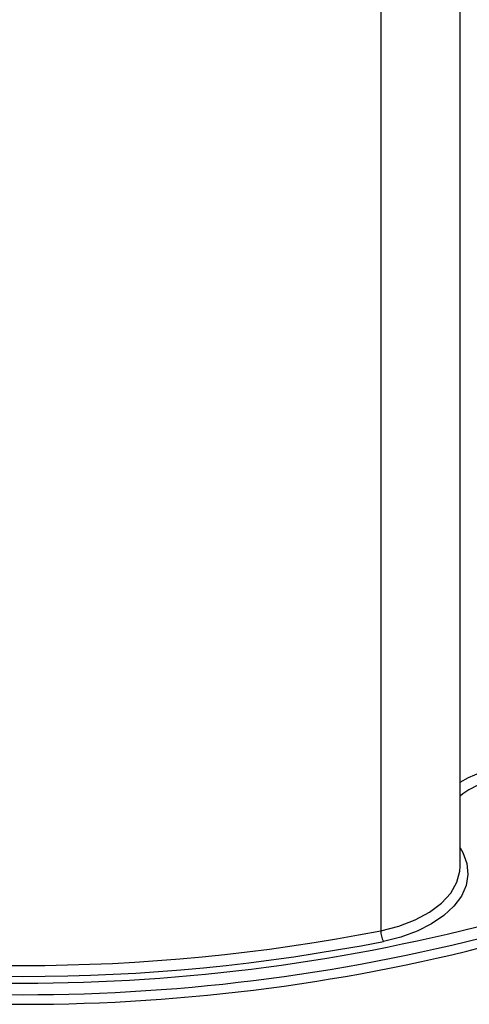
# Model space of a CAD drawing. Units: inches. Extents: x 0.1 to 60.3, y 0.1 to 46.9.
# Drawn here: x 29.5 to 31.8, y 6.7 to 11.6 of the extents above; entities that cross this region are included whole.
import ezdxf

# ---------------------------------------------------------------- set-up
doc = ezdxf.new("R2010")
doc.units = ezdxf.units.IN

msp = doc.modelspace()

# ---------------------------------------------------------------- linework, layer by layer
at = {"color": 7, "linetype": 'Continuous', "lineweight": 25}
for p, q in [((31.7176, 7.3649), (31.7176, 16.6554)), ((31.3196, 16.3331), (31.3196, 7.0426))]:
    msp.add_line(p, q, dxfattribs=at)
at = {"color": 7, "linetype": 'Continuous', "lineweight": 25, "flags": 128}
for points in [[(31.7176, 7.7877), (31.7595, 7.8122), (31.8234, 7.8393)], [(31.7176, 7.4593), (31.7317, 7.4346), (31.7515, 7.3805), (31.7568, 7.3253), (31.7476, 7.2702), (31.724, 7.2166), (31.6866, 7.1657), (31.6362, 7.1186), (31.574, 7.0765), (31.5016, 7.0403), (31.4204, 7.0109), (31.3324, 6.9889)], [(31.3196, 7.0426), (31.41, 7.0656), (31.4924, 7.097), (31.5647, 7.136), (31.6247, 7.1813), (31.6707, 7.2317), (31.7015, 7.2859), (31.7163, 7.3423), (31.7176, 7.3649)]]:
    msp.add_lwpolyline(points, dxfattribs=at)
at = {"color": 7, "linetype": 'Continuous', "lineweight": 25}
for centre, radius, start, end in [((31.9569, 7.4344), 0.3709, 107.7781, 130.1812), ((29.5224, 16.1073), 9.3279, 254.89898, 285.10102), ((29.5224, 16.1469), 9.4255, 254.89898, 285.10102), ((29.5224, 16.2083), 9.3403, 258.90603, 281.09397), ((31.4402, 7.0431), 0.1206, 180.244, 206.6778), ((29.5224, 16.0987), 9.4255, 254.89898, 285.10102), ((29.5224, 16.2201), 9.407, 258.90603, 281.09397)]:
    msp.add_arc(centre, radius, start, end, dxfattribs=at)

doc.saveas('drawing.dxf')
